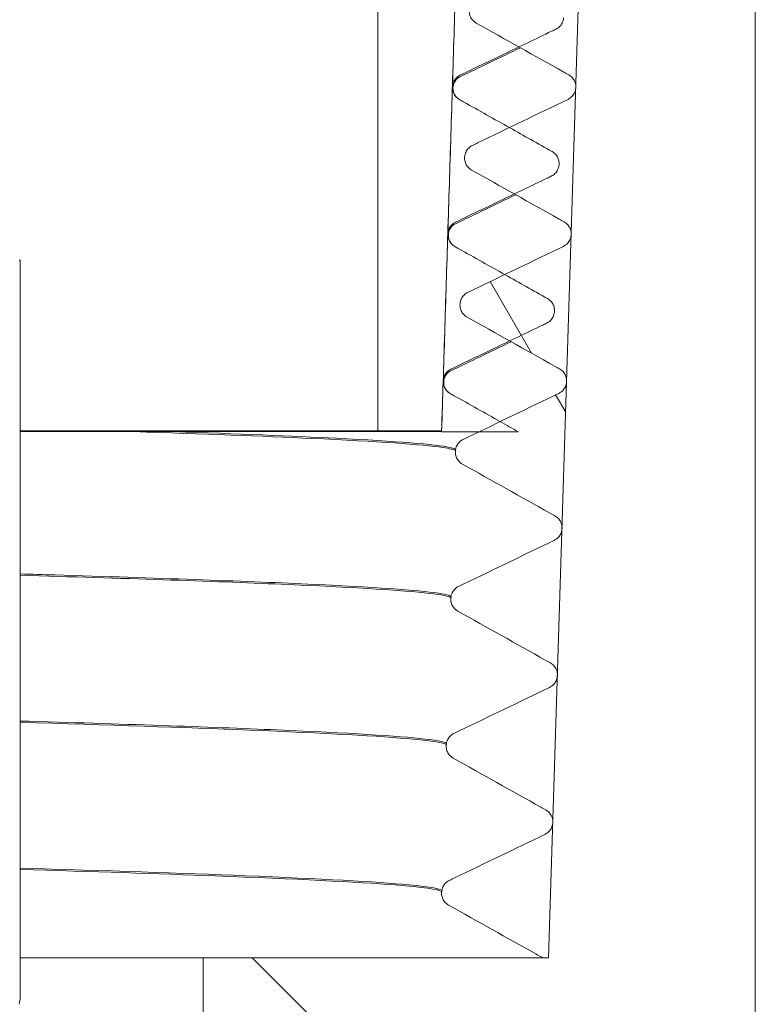
# Model space of a CAD drawing. Units: inches. Extents: x -639 to 622, y -2683 to -1715.
# Drawn here: x -106 to -105, y -2303 to -2302 of the extents above; entities that cross this region are included whole.
import ezdxf

# ---------------------------------------------------------------- set-up
doc = ezdxf.new("R2010")
doc.units = ezdxf.units.IN
doc.header["$MEASUREMENT"] = 0
doc.layers.add('Hatch (ANSI)', color=7, linetype='Continuous', lineweight=18)
doc.layers.add('Visible (ANSI)', color=7, linetype='Continuous', lineweight=0)

# ---------------------------------------------------------------- blocks, each defined once
blk = doc.blocks.new('#24 Assembled_Sheet_G')
at = {"layer": 'Hatch (ANSI)', "linetype": 'Continuous'}
for p, q in [((0.61508, -0.09186), (0.59062, -0.0495)), ((0.6353, -0.12688), (0.62934, -0.11657)), ((0.74746, -0.74746), (0.44983, -0.44984))]:
    blk.add_line(p, q, dxfattribs=at)
at = {"layer": 'Visible (ANSI)'}
for p, q in [((0.52427, 2.52086), (0.52414, -0.13784)), ((0.62518, -0.44984), (0.64867, 0.30015)), ((0.64867, 0.30015), (0.62518, -0.44984)), ((0.74733, -3.44985), (0.74751, 0.30015)), ((0.5755, 0.02439), (0.57547, 0.0236)), ((0.63136, 0.01971), (0.63139, 0.0205)), ((0.3125, -0.03683), (0.3119, -0.03683)), ((0.31248, -0.47433), (0.3125, -0.03683)), ((0.57277, -0.06266), (0.57274, -0.06345)), ((0.62864, -0.06733), (0.62866, -0.06654)), ((0.52414, -0.13784), (0.31249, -0.13783)), ((0.31249, -0.13833), (0.56187, -0.13834)), ((0.52414, -0.13784), (0.56189, -0.13784)), ((0.56187, -0.13834), (0.60718, -0.13834)), ((0.57004, -0.1497), (0.57002, -0.15049)), ((0.56732, -0.23675), (0.56729, -0.23754)), ((0.56459, -0.32379), (0.56457, -0.32458)), ((0.56187, -0.41084), (0.56184, -0.41163)), ((0.31248, -0.44983), (0.42086, -0.44983)), ((0.42086, -0.44983), (0.42082, -1.19983)), ((0.62518, -0.44984), (0.42086, -0.44983)), ((0.62157, -0.44984), (0.62518, -0.44984))]:
    blk.add_line(p, q, dxfattribs=at)
for points, weights in [([(0.59272, 0.84666), (0.57688, 0.34102), (0.56187, -0.13834)], [1, 1.00035558008, 1]), ([(0.56189, -0.13784), (0.57689, 0.34128), (0.59272, 0.84666)], [1, 1.00035521111, 1])]:
    blk.add_rational_spline(points, weights, degree=2, dxfattribs=at)
for points, knots in [([(0.5782, 0.11065), (0.5782, 0.10974), (0.57836, 0.10885), (0.57896, 0.10715), (0.5794, 0.10635), (0.58063, 0.10481), (0.58144, 0.10412), (0.58237, 0.1036)], [-0.02185303, -0.02185303, -0.02185303, -0.02185303, -0.01497776, -0.01497776, -0.00810301, -0.00810301, 0, 0, 0, 0]), ([(0.62948, 0.09998), (0.63029, 0.10037), (0.63104, 0.10089), (0.63232, 0.10216), (0.63285, 0.1029), (0.63373, 0.10466), (0.63401, 0.10569), (0.63409, 0.10675)], [-0.0218531, -0.0218531, -0.0218531, -0.0218531, -0.0149765, -0.0149765, -0.00810083, -0.00810083, 0, 0, 0, 0]), ([(0.57289, 0.07279), (0.58149, 0.07692), (0.59011, 0.08106), (0.60813, 0.08972), (0.61757, 0.09426), (0.62783, 0.09919), (0.62865, 0.09958), (0.62948, 0.09998)], [-0.1593778, -0.1593778, -0.1593778, -0.1593778, -0.0866765, -0.0866765, -0.0069904, -0.0069904, 0, 0, 0, 0]), ([(0.58237, 0.1036), (0.5996, 0.09395), (0.61693, 0.08425), (0.63515, 0.07404), (0.63615, 0.07348), (0.63715, 0.07292)], [-0.1591619, -0.1591619, -0.1591619, -0.1591619, -0.0087171, -0.0087171, 0, 0, 0, 0]), ([(0.56827, 0.06569), (0.5683, 0.06658), (0.56847, 0.06746), (0.56909, 0.06913), (0.56954, 0.06991), (0.57078, 0.07142), (0.5716, 0.0721), (0.57265, 0.07267), (0.57277, 0.07274), (0.57289, 0.07279)], [-0.02268853, -0.02268853, -0.02268853, -0.02268853, -0.01590261, -0.01590261, -0.00911721, -0.00911721, -0.0010145, -0.0010145, 0, 0, 0, 0]), ([(0.57248, 0.07164), (0.57224, 0.07152), (0.57175, 0.07132), (0.57049, 0.07012), (0.56996, 0.06952), (0.56901, 0.06773), (0.56862, 0.0665), (0.56858, 0.06522)], [0, 0, 0, 0, 0.03645164, 0.03645164, 0.05552501, 0.05552501, 0.07535277, 0.07535277, 0.07535277, 0.07535277]), ([(0.63715, 0.07292), (0.63791, 0.0725), (0.6386, 0.07195), (0.63978, 0.07066), (0.64026, 0.06993), (0.64105, 0.06816), (0.64129, 0.06711), (0.64132, 0.06588), (0.64132, 0.06571), (0.64132, 0.06555)], [-0.02268742, -0.02268742, -0.02268742, -0.02268742, -0.01603178, -0.01603178, -0.00937695, -0.00937695, -0.00127579, -0.00127579, 0, 0, 0, 0]), ([(0.57244, 0.05831), (0.57166, 0.05874), (0.57096, 0.0593), (0.56977, 0.06063), (0.56928, 0.06138), (0.56851, 0.06318), (0.56828, 0.06423), (0.56826, 0.06543), (0.56826, 0.06556), (0.56827, 0.06569)], [-0.02270036, -0.02270036, -0.02270036, -0.02270036, -0.01590839, -0.01590839, -0.00911765, -0.00911765, -0.00101428, -0.00101428, 0, 0, 0, 0]), ([(0.56858, 0.06522), (0.56853, 0.0635), (0.56913, 0.06181), (0.57041, 0.05985), (0.571, 0.05931), (0.5715, 0.05893), (0.57156, 0.05888), (0.57161, 0.05884)], [0, 0, 0, 0, 0.02660073, 0.02660073, 0.04949431, 0.04949431, 0.05278621, 0.05278621, 0.05278621, 0.05278621]), ([(0.64132, 0.06555), (0.64129, 0.06467), (0.64112, 0.06381), (0.64052, 0.06217), (0.64009, 0.06141), (0.63889, 0.05989), (0.63807, 0.05919), (0.63699, 0.05859), (0.63684, 0.05851), (0.63669, 0.05844)], [-0.02269836, -0.02269836, -0.02269836, -0.02269836, -0.01604715, -0.01604715, -0.00939439, -0.00939439, -0.0012769, -0.0012769, 0, 0, 0, 0]), ([(0.62721, 0.02755), (0.61889, 0.03223), (0.61055, 0.03691), (0.5931, 0.04671), (0.58396, 0.05184), (0.57404, 0.05741), (0.57324, 0.05786), (0.57244, 0.05831)], [-0.1594862, -0.1594862, -0.1594862, -0.1594862, -0.0867219, -0.0867219, -0.0069844, -0.0069844, 0, 0, 0, 0]), ([(0.63669, 0.05844), (0.6189, 0.04986), (0.601, 0.04124), (0.58217, 0.03216), (0.58114, 0.03167), (0.5801, 0.03117)], [-0.1592796, -0.1592796, -0.1592796, -0.1592796, -0.0087451, -0.0087451, 0, 0, 0, 0]), ([(0.5801, 0.03117), (0.57929, 0.03078), (0.57855, 0.03025), (0.57726, 0.02898), (0.57673, 0.02825), (0.57585, 0.02648), (0.57557, 0.02545), (0.5755, 0.02439)], [-0.02186562, -0.02186562, -0.02186562, -0.02186562, -0.01498435, -0.01498435, -0.00810423, -0.00810423, 0, 0, 0, 0]), ([(0.57547, 0.0236), (0.57548, 0.0227), (0.57564, 0.0218), (0.57624, 0.0201), (0.57668, 0.01931), (0.5779, 0.01777), (0.57872, 0.01707), (0.57965, 0.01655)], [-0.02185301, -0.02185301, -0.02185301, -0.02185301, -0.01497773, -0.01497773, -0.00810299, -0.00810299, 0, 0, 0, 0]), ([(0.63139, 0.0205), (0.63138, 0.0214), (0.63122, 0.0223), (0.63062, 0.024), (0.63018, 0.02479), (0.62896, 0.02633), (0.62814, 0.02703), (0.62721, 0.02755)], [-0.02186336, -0.02186336, -0.02186336, -0.02186336, -0.01499124, -0.01499124, -0.00811746, -0.00811746, 0, 0, 0, 0]), ([(0.62676, 0.01294), (0.62757, 0.01333), (0.62831, 0.01385), (0.6296, 0.01512), (0.63013, 0.01586), (0.631, 0.01762), (0.63129, 0.01865), (0.63136, 0.01971)], [-0.02185308, -0.02185308, -0.02185308, -0.02185308, -0.01497646, -0.01497646, -0.00810079, -0.00810079, 0, 0, 0, 0]), ([(0.57017, -0.01425), (0.57877, -0.01012), (0.58738, -0.00598), (0.60541, 0.00268), (0.61485, 0.00722), (0.6251, 0.01214), (0.62593, 0.01254), (0.62676, 0.01294)], [-0.1593771, -0.1593771, -0.1593771, -0.1593771, -0.0866767, -0.0866767, -0.006991, -0.006991, 0, 0, 0, 0]), ([(0.57965, 0.01655), (0.59688, 0.0069), (0.6142, -0.0028), (0.63242, -0.013), (0.63342, -0.01356), (0.63442, -0.01412)], [-0.1591592, -0.1591592, -0.1591592, -0.1591592, -0.0087163, -0.0087163, 0, 0, 0, 0]), ([(0.56554, -0.02135), (0.56557, -0.02046), (0.56574, -0.01958), (0.56637, -0.01791), (0.56681, -0.01713), (0.56805, -0.01562), (0.56888, -0.01494), (0.56993, -0.01437), (0.57005, -0.01431), (0.57017, -0.01425)], [-0.02268851, -0.02268851, -0.02268851, -0.02268851, -0.01590263, -0.01590263, -0.00911729, -0.00911729, -0.0010146, -0.0010146, 0, 0, 0, 0]), ([(0.56976, -0.01541), (0.56952, -0.01552), (0.56903, -0.01572), (0.56777, -0.01692), (0.56724, -0.01753), (0.56628, -0.01931), (0.5659, -0.02054), (0.56586, -0.02182)], [0, 0, 0, 0, 0.03644947, 0.03644947, 0.05552211, 0.05552211, 0.07534911, 0.07534911, 0.07534911, 0.07534911]), ([(0.63442, -0.01412), (0.63518, -0.01455), (0.63587, -0.01509), (0.63705, -0.01638), (0.63753, -0.01712), (0.63832, -0.01889), (0.63856, -0.01993), (0.6386, -0.02116), (0.6386, -0.02133), (0.63859, -0.0215)], [-0.02268741, -0.02268741, -0.02268741, -0.02268741, -0.0160317, -0.0160317, -0.00937681, -0.00937681, -0.00127569, -0.00127569, 0, 0, 0, 0]), ([(0.56971, -0.02873), (0.56894, -0.0283), (0.56824, -0.02774), (0.56704, -0.02641), (0.56656, -0.02566), (0.56579, -0.02386), (0.56556, -0.02281), (0.56554, -0.02162), (0.56554, -0.02148), (0.56554, -0.02135)], [-0.02270045, -0.02270045, -0.02270045, -0.02270045, -0.01590847, -0.01590847, -0.00911773, -0.00911773, -0.00101438, -0.00101438, 0, 0, 0, 0]), ([(0.56586, -0.02182), (0.56581, -0.02354), (0.56641, -0.02523), (0.56768, -0.0272), (0.56828, -0.02773), (0.56877, -0.02811), (0.56883, -0.02816), (0.56889, -0.0282)], [0, 0, 0, 0, 0.02660356, 0.02660356, 0.04949668, 0.04949668, 0.05278385, 0.05278385, 0.05278385, 0.05278385]), ([(0.63859, -0.0215), (0.63856, -0.02237), (0.6384, -0.02323), (0.6378, -0.02487), (0.63737, -0.02564), (0.63616, -0.02716), (0.63534, -0.02785), (0.63427, -0.02846), (0.63412, -0.02853), (0.63397, -0.02861)], [-0.02269844, -0.02269844, -0.02269844, -0.02269844, -0.0160472, -0.0160472, -0.00939438, -0.00939438, -0.0012768, -0.0012768, 0, 0, 0, 0]), ([(0.62449, -0.05949), (0.61616, -0.05481), (0.60783, -0.05013), (0.59038, -0.04033), (0.58124, -0.0352), (0.57131, -0.02963), (0.57051, -0.02918), (0.56971, -0.02873)], [-0.1594867, -0.1594867, -0.1594867, -0.1594867, -0.0867228, -0.0867228, -0.0069852, -0.0069852, 0, 0, 0, 0]), ([(0.63397, -0.02861), (0.61617, -0.03718), (0.59827, -0.04581), (0.57944, -0.05488), (0.57841, -0.05538), (0.57738, -0.05588)], [-0.1592782, -0.1592782, -0.1592782, -0.1592782, -0.0087443, -0.0087443, 0, 0, 0, 0]), ([(0.57738, -0.05588), (0.57656, -0.05627), (0.57582, -0.05679), (0.57454, -0.05806), (0.574, -0.0588), (0.57313, -0.06056), (0.57285, -0.0616), (0.57277, -0.06266)], [-0.02186572, -0.02186572, -0.02186572, -0.02186572, -0.01498439, -0.01498439, -0.00810421, -0.00810421, 0, 0, 0, 0]), ([(0.57274, -0.06345), (0.57275, -0.06435), (0.57291, -0.06524), (0.57351, -0.06694), (0.57395, -0.06774), (0.57517, -0.06928), (0.57599, -0.06997), (0.57692, -0.07049)], [-0.021853, -0.021853, -0.021853, -0.021853, -0.01497771, -0.01497771, -0.00810296, -0.00810296, 0, 0, 0, 0]), ([(0.62866, -0.06654), (0.62865, -0.06564), (0.6285, -0.06475), (0.6279, -0.06304), (0.62746, -0.06225), (0.62623, -0.06071), (0.62542, -0.06001), (0.62449, -0.05949)], [-0.02186343, -0.02186343, -0.02186343, -0.02186343, -0.01499133, -0.01499133, -0.00811756, -0.00811756, 0, 0, 0, 0]), ([(0.62403, -0.0741), (0.62484, -0.07371), (0.62559, -0.07319), (0.62687, -0.07192), (0.6274, -0.07119), (0.62828, -0.06943), (0.62856, -0.06839), (0.62864, -0.06733)], [-0.02185307, -0.02185307, -0.02185307, -0.02185307, -0.01497643, -0.01497643, -0.00810074, -0.00810074, 0, 0, 0, 0]), ([(0.56744, -0.10129), (0.57604, -0.09716), (0.58466, -0.09302), (0.60268, -0.08436), (0.61212, -0.07982), (0.62238, -0.0749), (0.6232, -0.0745), (0.62403, -0.0741)], [-0.1593763, -0.1593763, -0.1593763, -0.1593763, -0.0866769, -0.0866769, -0.0069916, -0.0069916, 0, 0, 0, 0]), ([(0.57692, -0.07049), (0.59415, -0.08014), (0.61148, -0.08984), (0.6297, -0.10005), (0.6307, -0.10061), (0.6317, -0.10117)], [-0.1591565, -0.1591565, -0.1591565, -0.1591565, -0.0087156, -0.0087156, 0, 0, 0, 0]), ([(0.56282, -0.10839), (0.56285, -0.1075), (0.56302, -0.10662), (0.56365, -0.10494), (0.5641, -0.10416), (0.56534, -0.10265), (0.56616, -0.10197), (0.56721, -0.1014), (0.56733, -0.10134), (0.56744, -0.10129)], [-0.02268877, -0.02268877, -0.02268877, -0.02268877, -0.01588126, -0.01588126, -0.00907428, -0.00907428, -0.00097158, -0.00097158, 0, 0, 0, 0]), ([(0.56703, -0.10245), (0.56679, -0.10257), (0.5663, -0.10277), (0.56504, -0.10397), (0.56451, -0.10457), (0.56356, -0.10636), (0.56317, -0.10759), (0.56313, -0.10887)], [0, 0, 0, 0, 0.03644728, 0.03644728, 0.05551918, 0.05551918, 0.07534542, 0.07534542, 0.07534542, 0.07534542]), ([(0.6317, -0.10117), (0.63246, -0.10159), (0.63315, -0.10214), (0.63432, -0.10343), (0.63481, -0.10416), (0.63559, -0.10593), (0.63583, -0.10698), (0.63587, -0.10821), (0.63587, -0.10838), (0.63587, -0.10854)], [-0.02268739, -0.02268739, -0.02268739, -0.02268739, -0.01603161, -0.01603161, -0.00937666, -0.00937666, -0.00127558, -0.00127558, 0, 0, 0, 0]), ([(0.56699, -0.11577), (0.56621, -0.11534), (0.56551, -0.11477), (0.56431, -0.11344), (0.56383, -0.11269), (0.56305, -0.11089), (0.56283, -0.10984), (0.56281, -0.10865), (0.56281, -0.10852), (0.56282, -0.10839)], [-0.02270082, -0.02270082, -0.02270082, -0.02270082, -0.01588693, -0.01588693, -0.0090743, -0.0090743, -0.00097103, -0.00097103, 0, 0, 0, 0]), ([(0.56313, -0.10887), (0.56308, -0.11058), (0.56369, -0.11227), (0.56496, -0.11424), (0.56555, -0.11477), (0.56604, -0.11516), (0.5661, -0.1152), (0.56616, -0.11524)], [0, 0, 0, 0, 0.02660642, 0.02660642, 0.04949908, 0.04949908, 0.05278147, 0.05278147, 0.05278147, 0.05278147]), ([(0.63587, -0.10854), (0.63584, -0.10942), (0.63567, -0.11028), (0.63507, -0.11192), (0.63464, -0.11268), (0.63344, -0.1142), (0.63262, -0.1149), (0.63154, -0.1155), (0.63139, -0.11558), (0.63124, -0.11565)], [-0.02269852, -0.02269852, -0.02269852, -0.02269852, -0.01604724, -0.01604724, -0.00939438, -0.00939438, -0.0012767, -0.0012767, 0, 0, 0, 0]), ([(0.60718, -0.13834), (0.60368, -0.13638), (0.60017, -0.13441), (0.58755, -0.12732), (0.57841, -0.12219), (0.56852, -0.11663), (0.56775, -0.1162), (0.56699, -0.11577)], [-0.1170349, -0.1170349, -0.1170349, -0.1170349, -0.0864267, -0.0864267, -0.0066888, -0.0066888, 0, 0, 0, 0]), ([(0.63124, -0.11565), (0.61345, -0.12423), (0.59555, -0.13285), (0.57672, -0.14193), (0.57568, -0.14243), (0.57465, -0.14292)], [-0.1592767, -0.1592767, -0.1592767, -0.1592767, -0.0087435, -0.0087435, 0, 0, 0, 0]), ([(0.37963, -0.13833), (0.42059, -0.13967), (0.45614, -0.141), (0.52419, -0.14414), (0.55055, -0.14593), (0.56678, -0.14834), (0.56924, -0.14895), (0.57006, -0.14956)], [46.608225, 46.608225, 46.608225, 46.608225, 47.028359, 47.028359, 47.595081, 47.595081, 47.78605, 47.78605, 47.78605, 47.78605]), ([(0.57039, -0.14925), (0.57042, -0.14871), (0.56919, -0.14818), (0.55824, -0.14584), (0.53545, -0.14405), (0.47362, -0.14094), (0.44116, -0.13964), (0.40324, -0.13833)], [31.279834, 31.279834, 31.279834, 31.279834, 31.44779, 31.44779, 32.014021, 32.014021, 32.424154, 32.424154, 32.424154, 32.424154]), ([(0.57465, -0.14292), (0.57384, -0.14332), (0.57309, -0.14384), (0.57181, -0.14511), (0.57128, -0.14585), (0.5704, -0.14761), (0.57012, -0.14864), (0.57004, -0.1497)], [-0.02186583, -0.02186583, -0.02186583, -0.02186583, -0.01498442, -0.01498442, -0.00810419, -0.00810419, 0, 0, 0, 0]), ([(0.57002, -0.15049), (0.57003, -0.15139), (0.57018, -0.15229), (0.57079, -0.15399), (0.57123, -0.15478), (0.57245, -0.15632), (0.57327, -0.15702), (0.57419, -0.15754)], [-0.02185298, -0.02185298, -0.02185298, -0.02185298, -0.01497768, -0.01497768, -0.00810293, -0.00810293, 0, 0, 0, 0]), ([(0.57419, -0.15754), (0.59142, -0.16719), (0.60875, -0.17689), (0.62697, -0.18709), (0.62797, -0.18765), (0.62897, -0.18821)], [-0.1591538, -0.1591538, -0.1591538, -0.1591538, -0.0087149, -0.0087149, 0, 0, 0, 0]), ([(0.62897, -0.18821), (0.62973, -0.18864), (0.63042, -0.18918), (0.6316, -0.19047), (0.63208, -0.19121), (0.63287, -0.19298), (0.63311, -0.19402), (0.63315, -0.19525), (0.63315, -0.19542), (0.63314, -0.19559)], [-0.02268738, -0.02268738, -0.02268738, -0.02268738, -0.01603153, -0.01603153, -0.0093765, -0.0093765, -0.00127547, -0.00127547, 0, 0, 0, 0]), ([(0.63314, -0.19559), (0.63311, -0.19646), (0.63295, -0.19732), (0.63234, -0.19896), (0.63192, -0.19973), (0.63071, -0.20125), (0.62989, -0.20195), (0.62882, -0.20255), (0.62867, -0.20262), (0.62852, -0.2027)], [-0.0226986, -0.0226986, -0.0226986, -0.0226986, -0.01604729, -0.01604729, -0.00939438, -0.00939438, -0.0012766, -0.0012766, 0, 0, 0, 0]), ([(0.62852, -0.2027), (0.61072, -0.21127), (0.59282, -0.2199), (0.57399, -0.22897), (0.57296, -0.22947), (0.57193, -0.22997)], [-0.1592753, -0.1592753, -0.1592753, -0.1592753, -0.0087426, -0.0087426, 0, 0, 0, 0]), ([(0.56766, -0.23629), (0.56772, -0.23552), (0.56516, -0.23476), (0.54787, -0.23218), (0.52162, -0.23039), (0.44377, -0.22678), (0.39292, -0.22499), (0.32627, -0.22298), (0.31943, -0.22278), (0.31249, -0.22257)], [22.169811, 22.169811, 22.169811, 22.169811, 22.410349, 22.410349, 22.973962, 22.973962, 23.537739, 23.537739, 23.6012, 23.6012, 23.6012, 23.6012]), ([(0.31249, -0.22336), (0.37322, -0.22514), (0.4257, -0.2269), (0.50909, -0.23048), (0.53882, -0.23227), (0.56195, -0.23492), (0.5662, -0.23576), (0.56733, -0.2366)], [55.521169, 55.521169, 55.521169, 55.521169, 56.07627, 56.07627, 56.640373, 56.640373, 56.903671, 56.903671, 56.903671, 56.903671]), ([(0.57193, -0.22997), (0.57111, -0.23036), (0.57037, -0.23089), (0.56908, -0.23215), (0.56855, -0.23289), (0.56768, -0.23465), (0.56739, -0.23569), (0.56732, -0.23675)], [-0.02186593, -0.02186593, -0.02186593, -0.02186593, -0.01498446, -0.01498446, -0.00810417, -0.00810417, 0, 0, 0, 0]), ([(0.56729, -0.23754), (0.5673, -0.23844), (0.56746, -0.23933), (0.56806, -0.24104), (0.5685, -0.24183), (0.56972, -0.24337), (0.57054, -0.24407), (0.57147, -0.24458)], [-0.02185296, -0.02185296, -0.02185296, -0.02185296, -0.01497766, -0.01497766, -0.0081029, -0.0081029, 0, 0, 0, 0]), ([(0.57147, -0.24458), (0.5887, -0.25423), (0.60603, -0.26393), (0.62425, -0.27414), (0.62525, -0.2747), (0.62624, -0.27526)], [-0.159151, -0.159151, -0.159151, -0.159151, -0.0087141, -0.0087141, 0, 0, 0, 0]), ([(0.62624, -0.27526), (0.62701, -0.27568), (0.62769, -0.27623), (0.62887, -0.27752), (0.62935, -0.27826), (0.63014, -0.28002), (0.63038, -0.28107), (0.63042, -0.2823), (0.63042, -0.28247), (0.63041, -0.28263)], [-0.02268736, -0.02268736, -0.02268736, -0.02268736, -0.01603144, -0.01603144, -0.00937635, -0.00937635, -0.00127536, -0.00127536, 0, 0, 0, 0]), ([(0.63041, -0.28263), (0.63039, -0.28351), (0.63022, -0.28437), (0.62962, -0.28601), (0.62919, -0.28677), (0.62798, -0.28829), (0.62717, -0.28899), (0.62609, -0.28959), (0.62594, -0.28967), (0.62579, -0.28974)], [-0.02269869, -0.02269869, -0.02269869, -0.02269869, -0.01604734, -0.01604734, -0.00939438, -0.00939438, -0.00127649, -0.00127649, 0, 0, 0, 0]), ([(0.62579, -0.28974), (0.608, -0.29832), (0.5901, -0.30694), (0.57127, -0.31602), (0.57023, -0.31652), (0.5692, -0.31701)], [-0.1592738, -0.1592738, -0.1592738, -0.1592738, -0.0087418, -0.0087418, 0, 0, 0, 0]), ([(0.56494, -0.32333), (0.56501, -0.32233), (0.56066, -0.32133), (0.53619, -0.31852), (0.50657, -0.31673), (0.42391, -0.31317), (0.37224, -0.31142), (0.31248, -0.30966)], [13.102357, 13.102357, 13.102357, 13.102357, 13.414792, 13.414792, 13.975787, 13.975787, 14.522764, 14.522764, 14.522764, 14.522764]), ([(0.31248, -0.31045), (0.36423, -0.31197), (0.41003, -0.31349), (0.49281, -0.31682), (0.52581, -0.31861), (0.55664, -0.3215), (0.56316, -0.32257), (0.5646, -0.32364)], [64.607199, 64.607199, 64.607199, 64.607199, 65.082261, 65.082261, 65.643743, 65.643743, 65.978671, 65.978671, 65.978671, 65.978671]), ([(0.5692, -0.31701), (0.56839, -0.31741), (0.56764, -0.31793), (0.56636, -0.3192), (0.56582, -0.31994), (0.56495, -0.3217), (0.56467, -0.32273), (0.56459, -0.32379)], [-0.02186604, -0.02186604, -0.02186604, -0.02186604, -0.0149845, -0.0149845, -0.00810415, -0.00810415, 0, 0, 0, 0]), ([(0.56457, -0.32458), (0.56457, -0.32548), (0.56473, -0.32638), (0.56533, -0.32808), (0.56577, -0.32888), (0.567, -0.33042), (0.56781, -0.33111), (0.56874, -0.33163)], [-0.02185294, -0.02185294, -0.02185294, -0.02185294, -0.01497763, -0.01497763, -0.00810287, -0.00810287, 0, 0, 0, 0]), ([(0.56874, -0.33163), (0.58597, -0.34128), (0.6033, -0.35098), (0.62152, -0.36118), (0.62252, -0.36174), (0.62352, -0.3623)], [-0.1591482, -0.1591482, -0.1591482, -0.1591482, -0.0087133, -0.0087133, 0, 0, 0, 0]), ([(0.62352, -0.3623), (0.62428, -0.36273), (0.62497, -0.36327), (0.62615, -0.36456), (0.62663, -0.3653), (0.62742, -0.36707), (0.62766, -0.36811), (0.62769, -0.36934), (0.62769, -0.36951), (0.62769, -0.36968)], [-0.02268735, -0.02268735, -0.02268735, -0.02268735, -0.01603135, -0.01603135, -0.0093762, -0.0093762, -0.00127525, -0.00127525, 0, 0, 0, 0]), ([(0.62769, -0.36968), (0.62766, -0.37055), (0.62749, -0.37141), (0.62689, -0.37305), (0.62646, -0.37382), (0.62526, -0.37534), (0.62444, -0.37604), (0.62336, -0.37664), (0.62322, -0.37672), (0.62306, -0.37679)], [-0.02269877, -0.02269877, -0.02269877, -0.02269877, -0.01604739, -0.01604739, -0.00939438, -0.00939438, -0.00127639, -0.00127639, 0, 0, 0, 0]), ([(0.62306, -0.37679), (0.60527, -0.38536), (0.58737, -0.39399), (0.56854, -0.40306), (0.56751, -0.40356), (0.56647, -0.40406)], [-0.1592723, -0.1592723, -0.1592723, -0.1592723, -0.0087409, -0.0087409, 0, 0, 0, 0]), ([(0.56221, -0.41038), (0.5623, -0.40914), (0.55569, -0.40791), (0.52322, -0.40486), (0.49035, -0.40307), (0.40833, -0.39976), (0.36331, -0.39826), (0.31248, -0.39675)], [4.077523, 4.077523, 4.077523, 4.077523, 4.461124, 4.461124, 5.019501, 5.019501, 5.486856, 5.486856, 5.486856, 5.486856]), ([(0.31248, -0.39754), (0.35541, -0.39881), (0.39427, -0.40008), (0.47541, -0.40317), (0.51157, -0.40495), (0.55087, -0.40807), (0.56012, -0.40937), (0.56188, -0.41068)], [73.650745, 73.650745, 73.650745, 73.650745, 74.046326, 74.046326, 74.605188, 74.605188, 75.011001, 75.011001, 75.011001, 75.011001]), ([(0.56647, -0.40406), (0.56566, -0.40445), (0.56492, -0.40498), (0.56363, -0.40625), (0.5631, -0.40698), (0.56222, -0.40874), (0.56194, -0.40978), (0.56187, -0.41084)], [-0.02186614, -0.02186614, -0.02186614, -0.02186614, -0.01498454, -0.01498454, -0.00810414, -0.00810414, 0, 0, 0, 0]), ([(0.56184, -0.41163), (0.56185, -0.41253), (0.56201, -0.41343), (0.56261, -0.41513), (0.56305, -0.41592), (0.56427, -0.41746), (0.56509, -0.41816), (0.56602, -0.41868)], [-0.02185292, -0.02185292, -0.02185292, -0.02185292, -0.0149776, -0.0149776, -0.00810284, -0.00810284, 0, 0, 0, 0]), ([(0.56602, -0.41868), (0.58321, -0.4283), (0.60049, -0.43798), (0.61872, -0.44818), (0.61975, -0.44877), (0.62079, -0.44935)], [-0.1591475, -0.1591475, -0.1591475, -0.1591475, -0.0090653, -0.0090653, 0, 0, 0, 0])]:
    blk.add_open_spline(points, degree=3, knots=knots, dxfattribs=at)
for points in [[(0.60847, 0.08898), (0.59647, 0.0832), (0.58448, 0.07742), (0.57248, 0.07164)], [(0.60574, 0.00194), (0.59375, -0.00384), (0.58175, -0.00962), (0.56976, -0.01541)], [(0.60302, -0.08511), (0.59102, -0.09089), (0.57903, -0.09667), (0.56703, -0.10245)], [(0.62079, -0.44935), (0.62106, -0.4495), (0.62132, -0.44966), (0.62157, -0.44984)], [(0.31188, -0.4774), (0.31227, -0.47533), (0.31248, -0.47433), (0.31248, -0.47433)]]:
    blk.add_open_spline(points, degree=3, dxfattribs=at)

msp = doc.modelspace()

# ---------------------------------------------------------------- block references
at = {"layer": 'Visible (ANSI)'}
msp.add_blockref('#24 Assembled_Sheet_G', (-106.08426, -2302.20271), dxfattribs=at)

doc.saveas('drawing.dxf')
